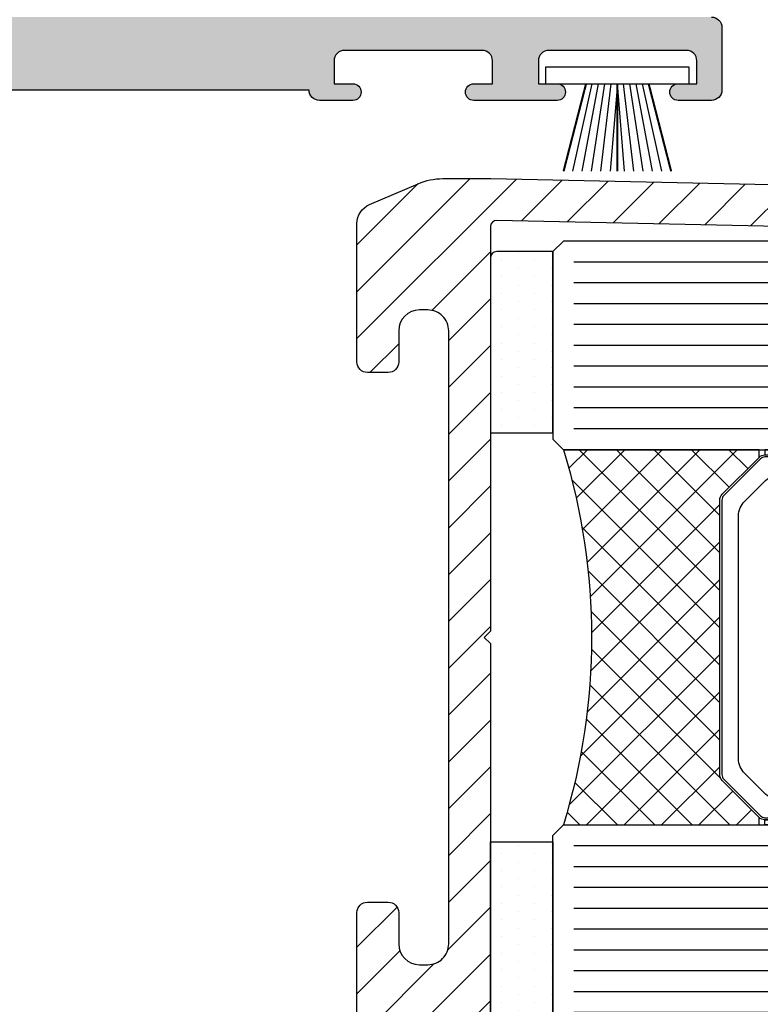
# Model space of a CAD drawing. Units: millimetres. Extents: x -158 to 19430, y -3324 to 8703.
# Drawn here: x 1812 to 1847, y -3077 to -3030 of the extents above; entities that cross this region are included whole.
import ezdxf

# ---------------------------------------------------------------- set-up
doc = ezdxf.new("R2010")
doc.units = ezdxf.units.MM
doc.header["$LTSCALE"] = 0.2
doc.linetypes.add('CONTINOUS', pattern=[0])
for name, color, linetype in [('N_Mlz-Aksesuar', 8, 'Continuous'), ('RI-ACCESS', 3, 'Continuous'), ('RI-DIMENSION', 7, 'Continuous'), ('RI-FILLING', 7, 'Continuous'), ('RI-GLASS', 4, 'Continuous'), ('RI-HATCH-GL', 8, 'Continuous'), ('RI-HATCH-I', 4, 'Continuous'), ('RI-PROFILE', 7, 'Continuous'), ('RI-Silicone', 6, 'Continuous'), ('RI-Silicone Hatch', 6, 'Continuous')]:
    doc.layers.add(name, color=color, linetype=linetype)
doc.styles.add('T7', font='arial.ttf', dxfattribs={"width": 0.7})
doc.dimstyles.new('SCHAAL1OP1$0', dxfattribs={"dimtxt": 2.5, "dimasz": 2, "dimexe": 0.5, "dimexo": 1.5, "dimgap": 0.5, "dimtad": 1, "dimdec": 1, "dimdsep": 46, "dimtxsty": 'T7', "dimcen": 2.5, "dimclrd": 256, "dimclre": 256, "dimclrt": 256, "dimadec": 0, "dimazin": 0, "dimtfac": 1, "dimtdec": 1, "dimtmove": 0, "dimatfit": 3, "dimfxl": 1, "dimtolj": 1, "dimtzin": 0, "dimarcsym": 0})

# ---------------------------------------------------------------- blocks, each defined once
blk = doc.blocks.new('A$C58A87347')
at = {"layer": 'RI-HATCH-I'}
h = blk.add_hatch(dxfattribs=at)
h.set_pattern_fill('DOTS', color=256, scale=0.5, angle=180, style=0)
h.set_pattern_definition([(180, (-1353.286868900906, -535.0366658969355), (-0.3968750000000001, -0.79375), [0, -0.79375])])
h.paths.add_polyline_path([(-8.697673630284044, 0.0006087455931269581), (-8.697673630284271, -2.699391254407121, 0.4142135623731197), (-8.397673630284544, -2.999391254406873), (-2.273736754432321e-13, -2.999391254406873), (4.440892098500626e-16, 0.0006087455931269581)])
blk.add_lwpolyline([(0, 0.0006087455931269581), (-8.697673630284044, 0.0006087455931269581), (-8.697673630284271, -2.699391254406692, 0.414213562373095), (-8.397673630284999, -2.999391254406873), (-2.273736754432321e-13, -2.999391254406873)], format="xyb", close=True)
blk = doc.blocks.new('1060387bv1')
h = blk.add_hatch()
h.set_pattern_fill('ANSI31', color=4, scale=0.5)
h.set_pattern_definition([(45, (-605.6964215700373, -294.0469348524803), (-1.122532015133644, 1.122532015133644), [])])
h.paths.add_polyline_path([(-623.6280720280149, -209.960379535089), (-608.9267139251023, -209.960379535089), (-608.9267139251023, -208.2603663590249), (-609.2267271005911, -207.96037953509), (-628.6141664021383, -207.9603795350898, -0.4265184833518416), (-628.9203745563079, -207.6541713809201), (-628.5743010859898, -191.1091789641928), (-628.1993830951304, -191.1170211660454, 0.9999594370764705), (-628.152238635793, -188.8675151390259), (-630.0268761035198, -188.8281509870077, 0.4142373236740658), (-630.5372635809681, -189.3175845224355), (-630.9267139251023, -207.9363274860973), (-630.9267139251023, -210.2446064292244, 0.1015700823222222), (-630.6841490151564, -211.4263643249618), (-629.6864627971402, -213.7542988336666, 0.3000210814303237), (-628.7673177671222, -214.3603795350876), (-622.1280720280164, -214.3603795350888, 0.4142135623731483), (-621.6280720280158, -213.8603795350883), (-621.6280720280158, -212.8603795350883, 0.4142135623730947), (-622.1280720280158, -212.3603795350883), (-623.6280720280149, -212.3603795350883, -0.4142135623730951), (-624.6280720280149, -211.3603795350883), (-624.6280720280149, -210.960379535089, -0.414213562373095)])
h.paths.add_polyline_path([(-586.9267139251023, -207.936293110951), (-587.3167214688445, -189.3175274279573, 0.4142373242523839), (-587.8271235753174, -188.8281091473092), (-589.7017598654535, -188.8675293287607, 0.3936196564258947), (-590.8017139251023, -189.9362842135257), (-590.8017139251023, -190.0482771456787, 0.4057882493010823), (-589.6545481717961, -191.1170339456987), (-589.2796304154929, -191.1091805382424), (-588.9330624460248, -207.6541626040824, -0.4142135623757858), (-589.226713925105, -207.9603795350898), (-608.6267007496134, -207.96037953509), (-608.9267139251023, -208.2603663590249), (-608.9267139251023, -209.960379535089), (-594.2253558221896, -209.960379535089, -0.414213562373095), (-593.2253558221896, -210.960379535089), (-593.2253558221896, -211.3603795350883, -0.4142135623730951), (-594.2253558221896, -212.3603795350883), (-595.7253558221887, -212.3603795350883, 0.4142135623730951), (-596.2253558221887, -212.8603795350883), (-596.2253558221887, -213.8603795350883, 0.4142135623731514), (-595.7253558221881, -214.3603795350888), (-589.0861100830824, -214.3603795350875, 0.3000210814303218), (-588.1669650530645, -213.7542988336666), (-587.1692788350481, -211.426364324962, 0.1015700823222355), (-586.9267139251023, -210.2446064292244)])
blk.add_lwpolyline([(-630.9267139251023, -207.9363274860968), (-630.9267139251023, -210.2446064292244, 0.1015700823222242), (-630.6841490151564, -211.4263643249619), (-629.6864627971402, -213.7542988336666, 0.3000210814303143), (-628.7673177671222, -214.3603795350875), (-622.1280720280167, -214.3603795350888, 0.414213562373095), (-621.6280720280158, -213.8603795350888), (-621.6280720280158, -212.8603795350883, 0.414213562373095), (-622.1280720280158, -212.3603795350883), (-623.6280720280149, -212.3603795350883, -0.414213562373095), (-624.6280720280149, -211.3603795350883), (-624.6280720280149, -210.960379535089, -0.4142135623732282), (-623.6280720280145, -209.960379535089), (-594.2253558221901, -209.960379535089, -0.4142135623732282), (-593.2253558221896, -210.960379535089), (-593.2253558221896, -211.3603795350883, -0.414213562373095), (-594.2253558221896, -212.3603795350883), (-595.7253558221887, -212.3603795350883, 0.414213562373095), (-596.2253558221887, -212.8603795350883), (-596.2253558221887, -213.8603795350888, 0.414213562373095), (-595.7253558221878, -214.3603795350888), (-589.0861100830822, -214.3603795350875, 0.3000210814302975), (-588.1669650530644, -213.7542988336666), (-587.1692788350481, -211.4263643249619, 0.1015700823222242), (-586.9267139251023, -210.2446064292244), (-586.9267139251023, -207.9362931109509), (-587.3167214688445, -189.3175274279573, 0.4142581117817549), (-587.8271590531232, -188.8281098946022), (-589.7016686164125, -188.8675274136627, 1.000000000000051), (-589.6545481717961, -191.1170339456987), (-589.2796304154929, -191.1091805382424), (-588.9330624460248, -207.6541626040826, -0.4142135623728175), (-589.2267139251022, -207.9603795350898), (-608.6267007496134, -207.96037953509), (-608.9267139251023, -208.2603663590249), (-609.2267271005911, -207.96037953509), (-628.6267139251023, -207.9603795350898, -0.4142135623728175), (-628.9203745563078, -207.6541713809204), (-628.5743010859898, -191.1091789641928), (-628.1993830951303, -191.1170211660454, 0.9999999999999999), (-628.1523298841357, -188.867513226671), (-630.0268406247047, -188.8281517332611, 0.4142581117817543), (-630.537263580968, -189.3175845224355)], format="xyb", close=True)
blk = doc.blocks.new('*U2665')
at = {"layer": 'RI-Silicone Hatch'}
h = blk.add_hatch(dxfattribs=at)
h.set_pattern_fill('ANSI37', color=256, scale=0.4, angle=360.0000000000099, style=0)
h.set_pattern_definition([(45.0000000000099, (-487.7754191267741, -162.0404521346776), (-0.8980256121070704, 0.89802561210676), []), (135.0000000000099, (-487.7754191267741, -162.0404521346776), (-0.89802561210676, -0.8980256121070704), [])])
edge = h.paths.add_edge_path()
edge.add_line((0.5, -8.000133251656735), (9.882843211875297, -8.000133251634907))
edge.add_line((9.882843211875297, -8.000133251634907), (9.882843211875297, -7.632842712568163))
edge.add_line((9.882843211875297, -7.632842712568163), (8.117157786968164, -5.867157287770169))
edge.add_arc((8.400000499676588, -5.584314575992113), 0.3999999996727813, 179.9999999019897, 224.9999999057671, ccw=False)
edge.add_line((8.000000500003807, -5.584314575307872), (8.000000500003807, 7.584314575151438))
edge.add_arc((8.400000499735324, 7.584314575873196), 0.3999999997315165, 135.0000000977177, 180.0000001033842, ccw=False)
edge.add_line((8.117157786968164, 7.867157287675582), (9.882843211875297, 9.632842712342608))
edge.add_line((9.882843211875297, 9.632842712342608), (9.882843211875297, 9.999866748325076))
edge.add_line((9.882843211875297, 9.999866748325076), (0.5016633139457554, 9.999866748343265))
edge.add_arc((-28.90981604000821, 1.00258447836927), 30.75688875737676, -17.020014067026523, 17.009425081601478, ccw=False)
at = {"layer": 'N_Mlz-Aksesuar', "ltscale": 10}
blk.add_lwpolyline([(14.20000050007366, 9.749999999998181), (14.20000050007366, 9.64999999979591), (10.16568592505064, 9.649999999897773, 0.198912367379658), (9.95355388999451, 9.562132034099704), (8.187868465087377, 7.796446609192571, 0.1989123673796589), (8.10000050009694, 7.58431457495135), (8.10000050009694, -5.584314575187818, 0.198912367379658), (8.187868465087377, -5.796446609552731), (9.95355388999451, -7.56213203444895, 0.198912367379658), (10.16568592505064, -7.650000000137879), (14.20000050007366, -7.650000000137879), (14.20000050007366, -7.750000000118234)], format="xyb", dxfattribs=at)
at = {"layer": 'RI-FILLING'}
for points in [[(10.16568592505064, 9.750266503195007), (14.70000049954979, 9.750266503195007), (14.70000049954979, 10.00013325168504), (10.16568592505064, 10.00013325168504)], [(10.16568592505064, -7.750266503074954), (14.70000049954979, -7.750266503074954), (14.70000049954979, -8.000133251564876), (10.16568592505064, -8.000133251564876)]]:
    blk.add_lwpolyline(points, close=True, dxfattribs=at)
at = {"layer": 'RI-GLASS'}
for points in [[(70, 20.00013325165673), (0.5, 20.00013325165673), (0, 19.50013325165673), (0, 10.50013325165673), (0.5, 10.00013325165673), (70, 10.00013325165673)], [(70, -17.99986674834327), (0.5, -17.99986674834327), (0, -17.49986674834327), (0, -8.499866748343265), (0.5, -7.999866748343265), (70, -7.999866748343265)]]:
    blk.add_lwpolyline(points, dxfattribs=at)
at = {"layer": 'RI-HATCH-GL'}
for p, q in [((70, 19.00013325165673), (1, 19.00013325165673)), ((70, 18.00013325165673), (1, 18.00013325165673)), ((70, 17.00013325165673), (1, 17.00013325165673)), ((70, 16.00013325165673), (1, 16.00013325165673)), ((70, 15.00013325165673), (1, 15.00013325165673)), ((70, 14.00013325165673), (1, 14.00013325165673)), ((70, 13.00013325165673), (1, 13.00013325165673)), ((70, 12.00013325165673), (1, 12.00013325165673)), ((70, 11.00013325165673), (1, 11.00013325165673)), ((70, -8.999866748343265), (1, -8.999866748343265)), ((70, -9.999866748343265), (1, -9.999866748343265)), ((70, -10.99986674834327), (1, -10.99986674834327)), ((70, -11.99986674834327), (1, -11.99986674834327)), ((70, -12.99986674834327), (1, -12.99986674834327)), ((70, -13.99986674834327), (1, -13.99986674834327)), ((70, -14.99986674834327), (1, -14.99986674834327)), ((70, -15.99986674834327), (1, -15.99986674834327)), ((70, -16.99986674834327), (1, -16.99986674834327))]:
    blk.add_line(p, q, dxfattribs=at)
at = {"layer": 'RI-PROFILE', "ltscale": 10}
for points in [[(14.70000050007366, -7.750000000118234), (10.16568592505064, -7.750000000118234, -0.1989123673796515), (9.882843211875297, -7.632842712568163), (8.117157786968164, -5.867157287657392, -0.1989123673796714), (8.000000500003807, -5.584314575187818), (8.000000500003807, 7.58431457484221, -0.1989123673796559), (8.117157786968164, 7.867157287431837), (9.882843211875297, 9.632842712342608, -0.1989123673796541), (10.16568592505064, 9.749999999881766), (14.70000050007366, 9.749999999881766, -0.414213562373095), (15.00000049895607, 9.449999999951615), (15.00000049895607, -7.449999999951615, -0.414213562373095)], [(9.19289371802006, -5.52867965655787, -0.1989123673796584), (8.900000498979352, -4.821572875373022), (8.900000498979352, 6.821572875140191, -0.198912367379658), (9.19289371802006, 7.528679656332315), (10.1213208429981, 8.457106781190305, -0.198912367379658), (10.8284276239574, 8.749999999881766), (13.20000050007366, 8.749999999998181, -0.4142135623730951), (13.70000050007366, 8.249999999881766), (13.70000050007366, -6.250000000118234, -0.4142135623730946), (13.20000050007366, -6.750000000001819), (10.8284276239574, -6.750000000001819, -0.1989123673796531), (10.1213208429981, -6.457106781186667)]]:
    blk.add_lwpolyline(points, format="xyb", close=True, dxfattribs=at)
at = {"layer": 'RI-Silicone', "linetype": 'CONTINOUS', "ltscale": 1000}
blk.add_lwpolyline([(0.5, -8.000133251656735), (9.882843211875297, -8.000133251634907), (9.882843211875297, -7.632842712568163), (8.117157786968164, -5.867157287770169, -0.1989123673967929), (8.000000500003807, -5.584314575307872), (8.000000500003807, 7.584314575151438, -0.1989123674053612), (8.117157786968164, 7.867157287675582), (9.882843211875297, 9.632842712342608), (9.882843211875297, 9.999866748325076), (0.5016633139457554, 9.999866748343265, -0.1495823254533569)], format="xyb", close=True, dxfattribs=at)
blk = doc.blocks.new('1062399')
at = {"layer": 'RI-PROFILE'}
h = blk.add_hatch(color=256, dxfattribs=at)
edge = h.paths.add_edge_path()
edge.add_line((48.61630665084044, 16.79999999999842), (48.20000000000004, 16.79999999999842))
edge.add_ellipse((48.19999999999978, 16.99999999999824), major_axis=(2.310968663965707e-13, -0.1999999999998225), ratio=1, start_angle=269.999999999937, end_angle=360.00000000000506, ccw=False)
edge.add_line((47.99999999999996, 16.99999999999824), (47.99999999999994, 17.30000000001084))
edge.add_line((47.99999999999994, 17.30000000001084), (47.99999999999991, 17.88196601126094))
edge.add_line((47.99999999999991, 17.88196601126091), (47.99999999999969, 20.11803398876071))
edge.add_line((47.99999999999968, 20.11803398876071), (47.99999999999961, 20.70000000001082))
edge.add_line((47.99999999999962, 20.70000000001085), (47.99999999999962, 21.24019237886304))
edge.add_ellipse((48.21940611048529, 21.4447918868818), major_axis=(-0.219406110485689, -0.2045995080187747), ratio=1, start_angle=209.9999999999876, end_angle=360.0000000000027, ccw=False)
edge.add_line((48.3071176219021, 21.73168331367066), (48.46722974921092, 21.68273212387891))
edge.add_ellipse((48.40875540826698, 21.49147117268612), major_axis=(0.05847434094393462, 0.1912609511928177), ratio=1, start_angle=341.4999999999679, end_angle=359.9999999999945, ccw=False)
edge.add_line((48.52489599940875, 21.65429427635772), (50.31132726455177, 20.38004523865689))
edge.add_ellipse((50.47148751881235, 20.26025920877055), major_axis=(-0.1601602542606263, 0.1197860298863372), ratio=1, start_angle=0, end_angle=71.3362620858921)
edge.add_ellipse((50.47148751881235, 20.26025920877055), major_axis=(-0.1647402766687377, -0.1134047672889295), ratio=1, start_angle=0, end_angle=110.9141030419538)
edge.add_ellipse((50.47148751881235, 20.26025920877055), major_axis=(0.1647402766687379, -0.1134047672889292), ratio=1, start_angle=1.017777498068325e-12, end_angle=22.04294847898987)
edge.add_line((50.66674672023813, 20.21697128598242), (51.26073091741429, 22.89626085522579))
edge.add_ellipse((51.06547171599046, 22.93954877801315), major_axis=(0.195259201423843, -0.04328792278739151), ratio=1, start_angle=0, end_angle=102.5000000001357)
edge.add_line((51.06547171598979, 23.13954877801297), (50.2311824569958, 23.13954877801294))
edge.add_ellipse((50.23118245699589, 22.93954877801275), major_axis=(-7.122475085054843e-14, 0.2000000000001689), ratio=1, start_angle=0, end_angle=37.99999999992904)
edge.add_line((50.10805016193078, 23.09715092873435), (49.67765725234926, 22.76089113472801))
edge.add_ellipse((49.55485385761943, 22.91874969877486), major_axis=(0.1228033947298358, -0.1578585640468643), ratio=1, start_angle=305.1194734773071, end_angle=359.9999999999996, ccw=False)
edge.add_line((49.49637951667479, 22.72748874758202), (47.99999999999972, 23.0999999999986))
edge.add_ellipse((47.79999999999998, 23.09999999999857), major_axis=(0.199999999999978, 4.457939825953528e-14), ratio=1, start_angle=1.22133299768199e-12, end_angle=89.99999999999231)
edge.add_line((47.79999999999996, 23.29999999999853), (35.54999999999996, 23.29999999999853))
edge.add_ellipse((35.54999999999992, 22.79999999999853), major_axis=(-4.261931863457094e-16, 0.4999999999999982), ratio=1, start_angle=0, end_angle=89.99999999999994)
edge.add_line((35.04999999999993, 22.79999999999853), (35.04999999999995, 17.69999999999851))
edge.add_ellipse((34.04999999999995, 17.69999999999851), major_axis=(0.9999999999999964, 5.293278471235546e-15), ratio=1, start_angle=269.99999999999966, end_angle=359.9999999999997, ccw=False)
edge.add_line((34.04999999999995, 16.69999999999851), (30.04999999999993, 16.69999999999851))
edge.add_line((30.04999999999992, 16.69999999999851), (29.74999999999994, 16.39999999999853))
edge.add_line((29.74999999999994, 16.3999999999985), (29.44999999999993, 16.69999999999848))
edge.add_line((29.44999999999993, 16.69999999999851), (25.44999999999998, 16.69999999999851))
edge.add_ellipse((25.44999999999995, 17.69999999999854), major_axis=(-3.588505725809197e-15, -1.000000000000008), ratio=1, start_angle=270.0000000000006, end_angle=360.0000000000022, ccw=False)
edge.add_line((24.44999999999993, 17.69999999999851), (24.44999999999993, 22.79999999999851))
edge.add_ellipse((23.94999999999992, 22.79999999999853), major_axis=(0.4999999999999982, 4.26193186321943e-16), ratio=1, start_angle=2.056062328501264e-13, end_angle=89.99999999999994)
edge.add_line((23.94999999999992, 23.29999999999853), (4.999999999999929, 23.29999999999851))
edge.add_ellipse((4.999999999999929, 24.79999999999851), major_axis=(1.683565344119839e-16, -1.500000000000004), ratio=1, start_angle=270.0000000000002, end_angle=360, ccw=False)
edge.add_line((3.499999999999922, 24.79999999999851), (3.499999999999908, 48.19999999999851))
edge.add_ellipse((3.499999999999908, 48.69999999999848), major_axis=(4.261931863457094e-16, -0.4999999999999982), ratio=1, start_angle=0, end_angle=89.99999999999994)
edge.add_line((3.999999999999893, 48.69999999999848), (3.999999999999908, 50.29999999999851))
edge.add_ellipse((3.599999999999888, 50.29999999999853), major_axis=(0.3999999999999981, 9.222738746094957e-15), ratio=1, start_angle=1.223383730913317e-12, end_angle=179.9999999999999)
edge.add_line((3.199999999999896, 50.29999999999848), (3.199999999999896, 49.3999999999985))
edge.add_line((3.199999999999896, 49.3999999999985), (2.099999999999902, 49.3999999999985))
edge.add_ellipse((2.099999999999902, 49.8999999999985), major_axis=(4.311973772533758e-15, -0.4999999999999982), ratio=1, start_angle=269.9999999999995, end_angle=359.9999999999995, ccw=False)
edge.add_line((1.599999999999913, 49.8999999999985), (1.599999999999895, 56.49999999999849))
edge.add_ellipse((2.099999999999902, 56.49999999999849), major_axis=(-0.499999999999996, -4.261931863694373e-16), ratio=1, start_angle=269.99999999999994, end_angle=359.99999999999994, ccw=False)
edge.add_line((2.099999999999902, 56.99999999999849), (3.199999999999896, 56.99999999999849))
edge.add_line((3.199999999999896, 56.99999999999849), (3.199999999999896, 56.09999999999849))
edge.add_ellipse((3.599999999999888, 56.09999999999849), major_axis=(-0.3999999999999981, -9.222738746094957e-15), ratio=1, start_angle=0, end_angle=180)
edge.add_line((3.999999999999879, 56.09999999999849), (3.999999999999915, 60.09999999999849))
edge.add_ellipse((3.599999999999923, 60.09999999999849), major_axis=(0.3999999999999981, 9.222738746094957e-15), ratio=1, start_angle=1.223383730913317e-12, end_angle=179.9999999999999)
edge.add_line((3.199999999999932, 60.09999999999849), (3.199999999999932, 59.19999999999851))
edge.add_line((3.199999999999932, 59.19999999999851), (2.099999999999902, 59.19999999999851))
edge.add_ellipse((2.099999999999902, 59.69999999999851), major_axis=(4.311973772533758e-15, -0.4999999999999982), ratio=1, start_angle=269.9999999999995, end_angle=359.9999999999995, ccw=False)
edge.add_line((1.599999999999913, 59.69999999999851), (1.599999999999895, 66.2999999999985))
edge.add_ellipse((2.099999999999937, 66.2999999999985), major_axis=(-0.499999999999996, -4.261931863694373e-16), ratio=1, start_angle=269.99999999999994, end_angle=359.99999999999994, ccw=False)
edge.add_line((2.099999999999937, 66.7999999999985), (3.199999999999932, 66.7999999999985))
edge.add_line((3.199999999999932, 66.7999999999985), (3.199999999999932, 65.8999999999985))
edge.add_ellipse((3.599999999999923, 65.8999999999985), major_axis=(-0.3999999999999981, -9.222738746094957e-15), ratio=1, start_angle=0, end_angle=180)
edge.add_line((3.999999999999915, 65.8999999999985), (3.999999999999915, 67.4999999999985))
edge.add_ellipse((3.499999999999943, 67.49999999999852), major_axis=(0.4999999999999966, 4.261931863219416e-16), ratio=1, start_angle=9.66888623164909e-13, end_angle=89.99999999999994)
edge.add_line((3.499999999999943, 67.99999999999847), (0.4999999999999005, 67.99999999999847))
edge.add_ellipse((0.4999999999999361, 67.49999999999852), major_axis=(-7.731378815410721e-16, 0.4999999999999982), ratio=1, start_angle=3.982514917085338e-12, end_angle=89.99999999999991)
edge.add_line((-5.329070518200751e-14, 67.49999999999852), (-1.77635683940025e-14, 0.4999999999985221))
edge.add_ellipse((0.4999999999999716, 0.4999999999985221), major_axis=(-0.5000000000000013, -2.874153082675494e-16), ratio=1, start_angle=4.579998741307465e-13, end_angle=89.99999999999997)
edge.add_line((0.4999999999999716, -1.477928890381008e-12), (3.492938600507145, -1.477928890381008e-12))
edge.add_ellipse((3.492938600507109, 0.4999999999985221), major_axis=(4.261931863457071e-16, -0.500000000000001), ratio=1, start_angle=4.020221117369885e-12, end_angle=59.99999999999991)
edge.add_line((3.925951302399326, 0.2499999999984936), (4.17320508075683, 0.6782561064770505))
edge.add_ellipse((3.99999999999995, 0.7782561064770732), major_axis=(0.1732050807568875, -0.09999999999999941), ratio=1, start_angle=0, end_angle=44.99999999999802)
edge.add_line((4.193185165257752, 0.8300199154975871), (4.013664542670803, 1.499999999998522))
edge.add_line((4.013664542670803, 1.499999999998494), (1.799999999999891, 1.499999999998494))
edge.add_line((1.799999999999891, 1.499999999998494), (1.799999999999926, 4.999999999998494))
edge.add_line((1.799999999999926, 4.999999999998522), (10.69999999999993, 4.999999999998522))
edge.add_line((10.69999999999993, 4.999999999998522), (10.99999999999991, 5.299999999998533))
edge.add_line((10.99999999999991, 5.299999999998533), (11.29999999999992, 4.999999999998522))
edge.add_line((11.29999999999992, 4.999999999998522), (19.79999999999993, 4.999999999998522))
edge.add_line((19.79999999999993, 4.999999999998522), (19.79999999999993, 1.499999999998522))
edge.add_line((19.79999999999993, 1.499999999998494), (18.40000000000018, 1.499999999998494))
edge.add_ellipse((18.40000000000018, 1.299999999998533), major_axis=(-1.704772745382732e-16, 0.1999999999999907), ratio=1, start_angle=0, end_angle=120.0000000000017)
edge.add_line((18.2267949192433, 1.199999999998511), (18.77527767497352, 0.2499999999984652))
edge.add_ellipse((19.20829037686573, 0.4999999999985221), major_axis=(-0.4330127018922083, -0.2500000000000228), ratio=1, start_angle=0, end_angle=59.99999999999708)
edge.add_line((19.20829037686573, -1.477928890381008e-12), (21.09999999999989, -1.477928890381008e-12))
edge.add_ellipse((21.09999999999989, 0.4999999999985221), major_axis=(4.261931863457106e-16, -0.4999999999999982), ratio=1, start_angle=0, end_angle=89.99999999999994)
edge.add_line((21.59999999999987, 0.4999999999985221), (21.59999999999989, 4.999999999998522))
edge.add_line((21.59999999999989, 4.999999999998522), (26.40000000000018, 4.999999999998522))
edge.add_line((26.40000000000018, 4.999999999998522), (26.40000000000018, 0.4999999999985221))
edge.add_ellipse((26.90000000000019, 0.4999999999985221), major_axis=(-0.4999999999999982, 1.377919228693936e-15), ratio=1, start_angle=1.526666247102488e-13, end_angle=90.00000000000017)
edge.add_line((26.90000000000019, -1.477928890381008e-12), (28.79170962313435, -1.477928890381008e-12))
edge.add_ellipse((28.79170962313435, 0.4999999999985221), major_axis=(4.867085284846365e-15, -0.5000000000000073), ratio=1, start_angle=0, end_angle=59.99999999999677)
edge.add_line((29.22472232502656, 0.2499999999984936), (29.77320508075678, 1.199999999998511))
edge.add_ellipse((29.5999999999999, 1.299999999998533), major_axis=(0.1732050807568754, -0.1000000000000048), ratio=1, start_angle=1.341796506242445e-13, end_angle=120.000000000003)
edge.add_line((29.5999999999999, 1.499999999998522), (28.20000000000014, 1.499999999998522))
edge.add_line((28.20000000000014, 1.499999999998522), (28.20000000000018, 4.999999999998522))
edge.add_line((28.20000000000018, 4.999999999998522), (36.69999999999995, 4.999999999998522))
edge.add_line((36.69999999999995, 4.99999999999855), (36.99999999999994, 5.299999999998562))
edge.add_line((36.99999999999992, 5.299999999998533), (37.29999999999989, 4.99999999999855))
edge.add_line((37.29999999999989, 4.99999999999855), (39.69999999999995, 4.99999999999855))
edge.add_line((39.69999999999995, 4.99999999999855), (39.99999999999996, 5.299999999998533))
edge.add_line((39.99999999999996, 5.299999999998533), (40.29999999999998, 4.99999999999855))
edge.add_line((40.29999999999998, 4.99999999999855), (46.20000000000015, 4.99999999999855))
edge.add_line((46.20000000000015, 4.999999999998522), (46.20000000000015, 1.499999999998522))
edge.add_line((46.20000000000015, 1.499999999998522), (43.98633545732931, 1.499999999998522))
edge.add_line((43.98633545732931, 1.499999999998522), (43.8068148347423, 0.8300199154975871))
edge.add_ellipse((44.00000000000009, 0.7782561064770732), major_axis=(-0.1931851652577433, 0.05176380902050996), ratio=1, start_angle=2.830196704834531e-12, end_angle=45.00000000001305)
edge.add_line((43.82679491924328, 0.6782561064770789), (44.07404869760075, 0.2499999999984936))
edge.add_ellipse((44.50706139949298, 0.4999999999985505), major_axis=(-0.4330127018922256, -0.2500000000000114), ratio=1, start_angle=1.017777498068325e-13, end_angle=59.99999999999823)
edge.add_line((44.50706139949296, -1.477928890381008e-12), (47.50000000000015, -1.477928890381008e-12))
edge.add_ellipse((47.50000000000014, 0.4999999999985221), major_axis=(-8.45559101065553e-15, -0.499999999999986), ratio=1, start_angle=9.689393563986677e-13, end_angle=55.33448226755649)
edge.add_ellipse((48.15798920088415, 0.044972295875084), major_axis=(-0.2467459503314464, 0.170635389046247), ratio=1, start_angle=336.44365758192373, end_angle=360.0000000000053, ccw=False)
edge.add_line((47.99999975201498, 0.3000004002987566), (49.49637951667537, 0.6725112524150063))
edge.add_ellipse((49.55485385762, 0.4812503012221327), major_axis=(-0.05847434094465438, 0.1912609511928838), ratio=1, start_angle=305.119473477311, end_angle=359.99999999999187, ccw=False)
edge.add_line((49.67765725234982, 0.6391088652690087), (50.10805016193138, 0.302849071262699))
edge.add_ellipse((50.23118245699649, 0.4604512219842718), major_axis=(-0.1231322950650958, -0.1576021507215801), ratio=1, start_angle=0, end_angle=37.99999999993255)
edge.add_line((50.23118245699643, 0.2604512219841411), (51.06547171599039, 0.2604512219841695))
edge.add_ellipse((51.06547171599107, 0.4604512219839592), major_axis=(-6.481997691065589e-13, -0.1999999999998124), ratio=1, start_angle=0, end_angle=102.5000000001318)
edge.add_line((51.26073091741493, 0.5037391447713446), (50.66674672023856, 3.183028714014682))
edge.add_ellipse((50.4714875188127, 3.139740791226529), major_axis=(0.1952592014258503, 0.04328792278818344), ratio=1, start_angle=-3.562221243239139e-13, end_angle=20.95597253128249)
edge.add_ellipse((50.47148751881277, 3.139740791226529), major_axis=(0.1668619395248871, 0.1102592088614242), ratio=1, start_angle=3.737151750684434e-12, end_angle=117.6596446952606)
edge.add_ellipse((50.4714875188128, 3.139740791226558), major_axis=(-0.1751192447485384, 0.0966087476343018), ratio=1, start_angle=0, end_angle=65.67769638027723)
edge.add_line((50.31132726455217, 3.019954761340159), (48.52489599940927, 1.745705723639219))
edge.add_ellipse((48.40875540826755, 1.908528827310789), major_axis=(0.1161405911417292, -0.1628231036715324), ratio=1, start_angle=341.49999999996453, end_angle=360, ccw=False)
edge.add_line((48.46722974921145, 1.717267876118029), (48.30711762190261, 1.668316686326278))
edge.add_ellipse((48.21940611048579, 1.955208113115134), major_axis=(0.08771151141684388, -0.2868914267888721), ratio=1, start_angle=209.9999999999839, end_angle=359.999999999998, ccw=False)
edge.add_line((48.00000000000009, 2.159807621133922), (48.00000000000008, 2.700000000088949))
edge.add_line((48.00000000000008, 2.700000000088949), (48.00000000000011, 3.281966011339136))
edge.add_line((48.00000000000011, 3.281966011339136), (48.00000000000018, 5.518033988838852))
edge.add_line((48.00000000000019, 5.51803398883888), (48.00000000000019, 6.100000000089068))
edge.add_line((48.00000000000019, 6.100000000089068), (48.00000000000019, 6.399999999998698))
edge.add_ellipse((48.20000000000004, 6.399999999998698), major_axis=(-0.199999999999827, 2.049968774712184e-15), ratio=1, start_angle=269.9999999999395, end_angle=360.0000000000006, ccw=False)
edge.add_line((48.20000000000025, 6.599999999998545), (48.61630665084063, 6.599999999998545))
edge.add_ellipse((48.61630665084078, 6.399999999998727), major_axis=(-1.511608086235594e-13, 0.1999999999998137), ratio=1, start_angle=330.000000000006, end_angle=359.9999999999974, ccw=False)
edge.add_line((48.71630665084054, 6.573205080755542), (50.10000000000013, 5.774329353142576))
edge.add_ellipse((50.30000000000019, 5.774329353142605), major_axis=(-0.2000000000000668, -1.793404566854348e-14), ratio=1, start_angle=0, end_angle=43.28633350474638)
edge.add_ellipse((50.30000000000012, 5.774329353142491), major_axis=(-0.1455872644015609, -0.137128948235047), ratio=1, start_angle=-3.053332494204976e-13, end_angle=34.37313432860713)
edge.add_ellipse((50.30000000000015, 5.774329353142605), major_axis=(-0.04274430285190241, -0.1953789256130912), ratio=1, start_angle=5.128644423858591e-12, end_angle=102.3405321666556)
edge.add_line((50.50000000000022, 5.774329353142605), (50.50000000000019, 7.292893218811685))
edge.add_ellipse((50.00000000000018, 7.292893218811656), major_axis=(0.4999999999999805, 3.756862260205313e-15), ratio=1, start_angle=7.838404559067825e-14, end_angle=45.00000000000065)
edge.add_line((50.35355339059344, 7.646446609404904), (48.1999999999998, 9.799999999998562))
edge.add_line((48.19999999999978, 9.79999999999859), (48.19999999999978, 13.5999999999986))
edge.add_line((48.19999999999978, 13.59999999999857), (50.35355339059335, 15.75355339059215))
edge.add_ellipse((50.00000000000004, 16.10710678118545), major_axis=(0.3535533905933179, -0.353553390593304), ratio=1, start_angle=1.526666247102488e-13, end_angle=45.00000000002102)
edge.add_line((50.50000000000008, 16.10710678118565), (50.49999999999992, 17.6256706468545))
edge.add_ellipse((50.2999999999999, 17.62567064685447), major_axis=(0.200000000000049, 9.05226147153957e-15), ratio=1, start_angle=0, end_angle=103.2863335904877)
edge.add_ellipse((50.2999999999999, 17.62567064685447), major_axis=(-0.04596352085632044, 0.1946467434880649), ratio=1, start_angle=2.574261445308957e-12, end_angle=33.42733281899838)
edge.add_ellipse((50.30000000000005, 17.62567064685445), major_axis=(-0.1455872641964896, 0.1371289484530934), ratio=1, start_angle=2.618987995515291e-12, end_angle=43.28633359048564)
edge.add_line((50.09999999999987, 17.62567064685447), (48.71630665084034, 16.82679491924142))
edge.add_ellipse((48.61630665084054, 16.99999999999829), major_axis=(0.09999999999978486, -0.1732050807568574), ratio=1, start_angle=330.00000000001853, end_angle=360.0000000000056, ccw=False)
edge = h.paths.add_edge_path(flags=0)
edge.add_ellipse((13.13619599600155, 15.19999999999851), major_axis=(-0.4330127018922167, -0.2499999999999973), ratio=1, start_angle=0, end_angle=60.00000000000014)
edge.add_line((13.13619599600155, 14.69999999999851), (13.91757873087023, 14.69999999999851))
edge.add_ellipse((13.9175787308702, 15.19999999999854), major_axis=(1.152842343259729e-14, -0.5000000000000182), ratio=1, start_angle=2.750049978018109e-12, end_angle=40.99999999999722)
edge.add_line((14.24560824536545, 14.82264520988713), (15.4280295144952, 15.85050833765342))
edge.add_ellipse((15.09999999999994, 16.22786312776481), major_axis=(0.3280295144952608, -0.3773547901113879), ratio=1, start_angle=0, end_angle=48.9999999999998)
edge.add_line((15.59999999999995, 16.22786312776481), (15.59999999999995, 19.79999999999851))
edge.add_ellipse((16.09999999999992, 19.79999999999851), major_axis=(-0.4999999999999938, -7.087531334119056e-15), ratio=1, start_angle=269.99999999999716, end_angle=360.0000000000002, ccw=False)
edge.add_line((16.09999999999994, 20.29999999999853), (20.44999999999995, 20.29999999999853))
edge.add_ellipse((20.44999999999995, 18.79999999999851), major_axis=(-1.278579559037139e-15, 1.500000000000001), ratio=1, start_angle=270.0000000000001, end_angle=359.99999999999994, ccw=False)
edge.add_line((21.94999999999995, 18.79999999999853), (21.94999999999994, 16.99999999999852))
edge.add_ellipse((24.24999999999994, 16.99999999999852), major_axis=(-2.3, -1.960488657087278e-15), ratio=1, start_angle=6.475852793116916e-15, end_angle=89.99999999999994)
edge.add_line((24.24999999999994, 14.69999999999854), (37.86380400399832, 14.69999999999854))
edge.add_ellipse((37.86380400399832, 15.19999999999854), major_axis=(-4.01469891215492e-15, -0.5000000000000004), ratio=1, start_angle=4.600506073644792e-13, end_angle=59.99999999999975)
edge.add_line((38.29681670589053, 14.94999999999851), (38.62864118480967, 15.52473685668156))
edge.add_ellipse((38.4554361040528, 15.62473685668155), major_axis=(0.1732050807568886, -0.09999999999999772), ratio=1, start_angle=0, end_angle=85.82935208814034)
edge.add_ellipse((39.99999999999994, 17.8999999999985), major_axis=(-1.432231976241869, -2.109789460166605), ratio=1, start_angle=338.3412958237229, end_angle=359.99999999999943, ccw=False)
edge.add_ellipse((37.72473685668299, 16.35543610405139), major_axis=(0.1654736831503277, 0.1123319197052421), ratio=1, start_angle=4.820528189093111e-13, end_angle=85.82935208814526)
edge.add_line((37.62473685668296, 16.52864118480829), (37.22871870788975, 16.29999999999853))
edge.add_ellipse((39.99999999999994, 17.89999999999853), major_axis=(-2.771281292110186, -1.600000000000003), ratio=1, start_angle=299.99999999999943, end_angle=360, ccw=False)
edge.add_line((37.22871870788975, 19.49999999999852), (37.62473685668296, 19.27135881518876))
edge.add_ellipse((37.72473685668299, 19.44456389594566), major_axis=(-0.09999999999999772, -0.1732050807568886), ratio=1, start_angle=0, end_angle=85.8293520881387)
edge.add_ellipse((39.99999999999982, 17.89999999999864), major_axis=(-2.109789460166534, 1.432231976241785), ratio=1, start_angle=338.3412958237218, end_angle=359.9999999999995, ccw=False)
edge.add_ellipse((38.4554361040528, 20.17526314331548), major_axis=(0.1123319197052421, -0.1654736831503277), ratio=1, start_angle=1.36664458969135e-12, end_angle=85.82935208813981)
edge.add_line((38.62864118480969, 20.2752631433155), (38.39999999999993, 20.67128129210874))
edge.add_ellipse((39.99999999999994, 17.8999999999985), major_axis=(-1.6, 2.771281292110215), ratio=1, start_angle=300.0000000000004, end_angle=360.00000000000006, ccw=False)
edge.add_line((41.59999999999992, 20.67128129210874), (41.37135881519018, 20.2752631433155))
edge.add_ellipse((41.54456389594707, 20.1752631433155), major_axis=(-0.173205080756871, 0.09999999999999781), ratio=1, start_angle=1.068666372971742e-12, end_angle=85.82935208814354)
edge.add_ellipse((39.99999999999996, 17.89999999999853), major_axis=(1.432231976241861, 2.109789460166617), ratio=1, start_angle=338.34129582372276, end_angle=359.99999999999994, ccw=False)
edge.add_ellipse((42.27526314331691, 19.44456389594566), major_axis=(-0.1654736831503189, -0.1123319197052465), ratio=1, start_angle=0, end_angle=85.82935208814023)
edge.add_line((42.37526314331691, 19.27135881518879), (42.77128129211014, 19.49999999999855))
edge.add_ellipse((39.99999999999996, 17.89999999999853), major_axis=(2.771281292110189, 1.599999999999993), ratio=1, start_angle=299.9999999999997, end_angle=360.00000000000006, ccw=False)
edge.add_line((42.77128129211015, 16.29999999999853), (42.37526314331694, 16.52864118480829))
edge.add_ellipse((42.27526314331691, 16.35543610405136), major_axis=(0.1000000000000067, 0.1732050807568999), ratio=1, start_angle=0, end_angle=85.82935208813407)
edge.add_ellipse((39.99999999999996, 17.8999999999985), major_axis=(2.109789460166615, -1.432231976241863), ratio=1, start_angle=338.34129582372276, end_angle=360.00000000000006, ccw=False)
edge.add_ellipse((41.5445638959471, 15.62473685668155), major_axis=(-0.1123319197052643, 0.16547368315033), ratio=1, start_angle=2.763106879521214e-12, end_angle=85.8293520881318)
edge.add_line((41.3713588151902, 15.52473685668159), (41.70318329410933, 14.94999999999857))
edge.add_ellipse((42.13619599600154, 15.19999999999851), major_axis=(-0.4330127018921989, -0.2499999999999729), ratio=1, start_angle=0, end_angle=60.0000000000036)
edge.add_line((42.13619599600155, 14.69999999999854), (42.91757873087021, 14.69999999999854))
edge.add_ellipse((42.91757873087021, 15.19999999999851), major_axis=(4.261931863456877e-16, -0.4999999999999782), ratio=1, start_angle=0, end_angle=41.00000000000107)
edge.add_line((43.24560824536547, 14.82264520988713), (44.42802951449519, 15.85050833765342))
edge.add_ellipse((44.0999999999999, 16.22786312776483), major_axis=(0.3280295144952923, -0.3773547901114085), ratio=1, start_angle=-5.088887490341627e-14, end_angle=48.99999999999605)
edge.add_line((44.59999999999993, 16.22786312776483), (44.59999999999993, 19.79999999999853))
edge.add_ellipse((45.09999999999994, 19.79999999999851), major_axis=(-0.4999999999999982, 1.794252862882193e-15), ratio=1, start_angle=270.0000000000002, end_angle=360.0000000000002, ccw=False)
edge.add_line((45.09999999999994, 20.29999999999853), (45.19999999999995, 20.29999999999853))
edge.add_ellipse((45.19999999999995, 19.29999999999851), major_axis=(-8.523863726914186e-16, 0.999999999999992), ratio=1, start_angle=269.99999999999943, end_angle=359.99999999999994, ccw=False)
edge.add_line((46.19999999999995, 19.29999999999851), (46.19999999999994, 11.19999999999854))
edge.add_line((46.19999999999994, 11.19999999999857), (46.69999999999998, 10.69999999999857))
edge.add_line((46.69999999999998, 10.69999999999854), (46.19999999999998, 10.19999999999854))
edge.add_line((46.19999999999998, 10.19999999999854), (46.19999999999998, 6.699999999998539))
edge.add_line((46.19999999999998, 6.699999999998568), (1.799999999999969, 6.699999999998539))
edge.add_line((1.799999999999962, 6.699999999998511), (1.799999999999962, 14.69999999999848))
edge.add_line((1.799999999999962, 14.69999999999851), (3.199999999999967, 14.69999999999851))
edge.add_ellipse((3.199999999999967, 14.99999999999852), major_axis=(3.031273473370323e-15, -0.3000000000000025), ratio=1, start_angle=0, end_angle=89.99999999999899)
edge.add_line((3.499999999999964, 14.99999999999852), (3.49999999999995, 18.79999999999851))
edge.add_ellipse((4.999999999999929, 18.79999999999851), major_axis=(-1.5, -3.499025608353357e-15), ratio=1, start_angle=269.9999999999999, end_angle=360.0000000000001, ccw=False)
edge.add_line((4.999999999999929, 20.29999999999848), (5.899999999999928, 20.29999999999848))
edge.add_ellipse((5.899999999999928, 19.79999999999851), major_axis=(-3.756862260221179e-15, 0.4999999999999982), ratio=1, start_angle=269.9999999999998, end_angle=359.9999999999996, ccw=False)
edge.add_line((6.399999999999913, 19.79999999999851), (6.399999999999928, 16.22786312776481))
edge.add_ellipse((6.899999999999942, 16.22786312776481), major_axis=(-0.5000000000000127, -7.087531334079494e-15), ratio=1, start_angle=2.056062328493698e-13, end_angle=48.99999999999744)
edge.add_line((6.571970485504671, 15.85050833765342), (7.754391754634405, 14.82264520988713))
edge.add_ellipse((8.082421269129654, 15.19999999999851), major_axis=(-0.3280295144952502, -0.3773547901113774), ratio=1, start_angle=0, end_angle=41.00000000000035)
edge.add_line((8.082421269129654, 14.69999999999851), (8.863804003998332, 14.69999999999851))
edge.add_ellipse((8.863804003998332, 15.19999999999851), major_axis=(4.261931863457066e-16, -0.5000000000000004), ratio=1, start_angle=0, end_angle=59.99999999999947)
edge.add_line((9.29681670589055, 14.94999999999851), (9.628641184809688, 15.52473685668156))
edge.add_ellipse((9.455436104052808, 15.62473685668155), major_axis=(0.1732050807568887, -0.1000000000000022), ratio=1, start_angle=0, end_angle=85.82935208813612)
edge.add_ellipse((10.99999999999991, 17.89999999999847), major_axis=(-1.432231976241858, -2.109789460166606), ratio=1, start_angle=338.34129582372265, end_angle=360.00000000000034, ccw=False)
edge.add_ellipse((8.724736856682966, 16.35543610405136), major_axis=(0.1654736831503277, 0.1123319197052532), ratio=1, start_angle=1.017777498068325e-12, end_angle=85.82935208813566)
edge.add_line((8.624736856682965, 16.52864118480824), (8.228718707889762, 16.29999999999848))
edge.add_ellipse((10.99999999999994, 17.8999999999985), major_axis=(-2.771281292110198, -1.600000000000002), ratio=1, start_angle=299.9999999999999, end_angle=360.0000000000001, ccw=False)
edge.add_line((8.228718707889747, 19.49999999999849), (8.62473685668295, 19.27135881518873))
edge.add_ellipse((8.724736856682966, 19.44456389594563), major_axis=(-0.1000000000000034, -0.1732050807568754), ratio=1, start_angle=0, end_angle=85.82935208814516)
edge.add_ellipse((10.99999999999994, 17.8999999999985), major_axis=(-2.109789460166636, 1.432231976241885), ratio=1, start_angle=338.341295823723, end_angle=359.9999999999999, ccw=False)
edge.add_ellipse((9.455436104052808, 20.17526314331548), major_axis=(0.1123319197052521, -0.1654736831503278), ratio=1, start_angle=1.093315671753053e-12, end_angle=85.82935208813507)
edge.add_line((9.628641184809702, 20.27526314331544), (9.399999999999942, 20.67128129210869))
edge.add_ellipse((10.99999999999994, 17.89999999999853), major_axis=(-1.600000000000003, 2.771281292110185), ratio=1, start_angle=300, end_angle=360, ccw=False)
edge.add_line((12.59999999999993, 20.67128129210872), (12.3713588151902, 20.27526314331547))
edge.add_ellipse((12.54456389594708, 20.17526314331548), major_axis=(-0.1732050807568887, 0.1000000000000022), ratio=1, start_angle=0, end_angle=85.82935208813612)
edge.add_ellipse((10.99999999999994, 17.8999999999985), major_axis=(1.432231976241863, 2.109789460166631), ratio=1, start_angle=338.34129582372304, end_angle=359.9999999999996, ccw=False)
edge.add_ellipse((13.27526314331692, 19.44456389594563), major_axis=(-0.1654736831503256, -0.1123319197052421), ratio=1, start_angle=0, end_angle=85.82935208813922)
edge.add_line((13.37526314331692, 19.27135881518876), (13.77128129211012, 19.49999999999852))
edge.add_ellipse((10.99999999999994, 17.8999999999985), major_axis=(2.771281292110197, 1.600000000000004), ratio=1, start_angle=299.9999999999999, end_angle=360.00000000000006, ccw=False)
edge.add_line((13.77128129211014, 16.29999999999851), (13.37526314331694, 16.52864118480827))
edge.add_ellipse((13.27526314331692, 16.35543610405136), major_axis=(0.09999999999999992, 0.1732050807568887), ratio=1, start_angle=0, end_angle=85.82935208813876)
edge.add_ellipse((10.99999999999991, 17.89999999999853), major_axis=(2.10978946016668, -1.432231976241925), ratio=1, start_angle=338.34129582372367, end_angle=360.0000000000001, ccw=False)
edge.add_ellipse((12.54456389594708, 15.62473685668152), major_axis=(-0.1123319197052489, 0.1654736831503258), ratio=1, start_angle=0, end_angle=85.82935208813494)
edge.add_line((12.37135881519018, 15.52473685668156), (12.70318329410934, 14.94999999999851))
blk.add_lwpolyline([(-8.171241461241152e-14, 67.49999999999852, -0.414213562373095), (0.4999999999999218, 67.99999999999847), (3.499999999999915, 67.99999999999852, -0.4142135623730992), (3.999999999999901, 67.49999999999852), (3.999999999999915, 65.8999999999985, -0.9999999999999999), (3.199999999999918, 65.89999999999847), (3.199999999999918, 66.7999999999985), (2.099999999999916, 66.7999999999985, 0.4142135623730992), (1.599999999999927, 66.2999999999985), (1.59999999999992, 59.69999999999851, 0.4142135623730992), (2.09999999999993, 59.19999999999848), (3.199999999999925, 59.19999999999848), (3.199999999999918, 60.09999999999849, -0.9999999999999999), (3.999999999999908, 60.09999999999849), (3.999999999999922, 56.09999999999849, -0.9999999999999999), (3.199999999999925, 56.09999999999849), (3.199999999999925, 56.99999999999849), (2.099999999999923, 56.99999999999849, 0.4142135623730992), (1.599999999999934, 56.49999999999849), (1.599999999999927, 49.8999999999985, 0.4142135623730992), (2.099999999999937, 49.3999999999985), (3.199999999999932, 49.3999999999985), (3.199999999999918, 50.29999999999853, -0.9999999999999999), (3.99999999999995, 50.29999999999853), (3.999999999999929, 48.69999999999848, -0.414213562373095), (3.499999999999936, 48.19999999999851), (3.49999999999995, 24.79999999999851, 0.4142135623730963)], format="xyb", dxfattribs=at)
blk = doc.blocks.new('0819115')
at = {"layer": 'RI-ACCESS'}
for p, q in [((1.308970425038332, 5), (2.242521227177463, 0.799999999999983)), ((1.755793954450158, 5), (2.542521227177474, 0.799999999999983)), ((2.202617483861915, 5), (2.842521227177485, 0.799999999999983)), ((2.649441013273673, 5), (3.142521227177497, 0.799999999999983)), ((3.103811549758059, 5), (3.442521227177451, 0.799999999999983)), ((3.442521227177451, 0.799999999999983), (3.781230904596844, 5)), ((4.23560144108123, 5), (3.742521227177406, 0.799999999999983)), ((4.682424970492987, 5), (4.042521227177417, 0.799999999999983)), ((5.129248499904745, 5), (4.342521227177428, 0.799999999999983)), ((5.57607202931657, 5), (4.64252122717744, 0.799999999999983))]:
    blk.add_line(p, q, dxfattribs=at)
at = {"layer": 'RI-ACCESS', "const_width": 0.1}
for points in [[(0.8625212271774458, 5), (1.942521227177451, 0.799999999999983)], [(3.442521227177451, 0.799999999999983), (3.442521227177451, 5)], [(6.022521227177457, 5), (4.942521227177451, 0.799999999999983)]]:
    blk.add_lwpolyline(points, dxfattribs=at)
at = {"layer": 'RI-ACCESS'}
blk.add_lwpolyline([(-0.007478772822537394, 0), (6.89252122717744, 0), (6.89252122717744, 0.799999999999983), (3.442521227177451, 0.799999999999983), (-0.007478772822537394, 0.799999999999983)], close=True, dxfattribs=at)
blk = doc.blocks.new('*D1185')
at = {"layer": 'Defpoints', "color": 0, "transparency": 16777216}
for p in [(1995.457179064595, -3004.289384963578), (1733.970397102864, -3292.289384963618), (2166.40717905719, -3292.289384963618)]:
    blk.add_point(p, dxfattribs=at)
at = {"layer": 'RI-DIMENSION', "transparency": 16777216}
for p, q in [((1992.457179064595, -3004.289384963578), (1732.970397102864, -3004.289384963578)), ((1733.970397102864, -3008.289384963578), (1733.970397102864, -3288.289384963618)), ((2163.40717905719, -3292.289384963618), (1732.970397102864, -3292.289384963618))]:
    blk.add_line(p, q, dxfattribs=at)
for points in [[(1733.303730436197, -3008.289384963578), (1734.637063769531, -3008.289384963578), (1733.970397102864, -3004.289384963578)], [(1733.303730436197, -3288.289384963618), (1734.637063769531, -3288.289384963618), (1733.970397102864, -3292.289384963618)]]:
    blk.add_solid(points, dxfattribs=at)
at = {"layer": 'RI-DIMENSION', "transparency": 16777216, "insert": (1730.928105151976, -3148.289384963598), "char_height": 4, "attachment_point": 5, "rotation": 90, "style": 'T7'}
blk.add_mtext('\\A1;288', dxfattribs=at)

msp = doc.modelspace()

# ---------------------------------------------------------------- block references
for name, p, rotation in [('1062399', (1777.657179064603, -3030.039384963602), 270), ('0819115', (1844.08664456257, -3032.439384963602), 180)]:
    msp.add_blockref(name, p, dxfattribs=dict(rotation=rotation))
at = {"extrusion": (0, 0, -1), "zscale": -1, "rotation": 90}
msp.add_blockref('1060387bv1', (-2042.517558599685, -2450.863258079669), dxfattribs=at)
msp.add_blockref('*U2665', (1837.557179064595, -3060.789518215253))
at = {"layer": 'RI-FILLING', "rotation": 270}
msp.add_blockref('A$C58A87347', (1837.556570319002, -3049.987058593881), dxfattribs=at)
at = {"layer": 'RI-FILLING', "xscale": -1, "rotation": 270}
msp.add_blockref('A$C58A87347', (1837.556661573412, -3069.591711333313), dxfattribs=at)

# ---------------------------------------------------------------- dimensions: what is measured, and where the dimension line sits
at = {"layer": 'RI-DIMENSION'}
dim = msp.add_linear_dim(base=(1733.970397102864, -3292.289384963618), p1=(1995.457179064594, -3004.289384963577), p2=(2166.407179057189, -3292.289384963617), angle=90, dimstyle='SCHAAL1OP1$0', override={"dimscale": 2, "dimtxt": 2, "dimzin": 9, "dimadec": 1, "dimazin": 2, "dimtzin": 9, "dimlwd": 65535, "dimlwe": 65535, "dimarcsym": 1}, dxfattribs=at)
dim.commit()
dim.dimension.update_dxf_attribs({"geometry": '*D1185', "text_midpoint": (1730.928105151976, -3148.289384963598)})

doc.saveas('drawing.dxf')
